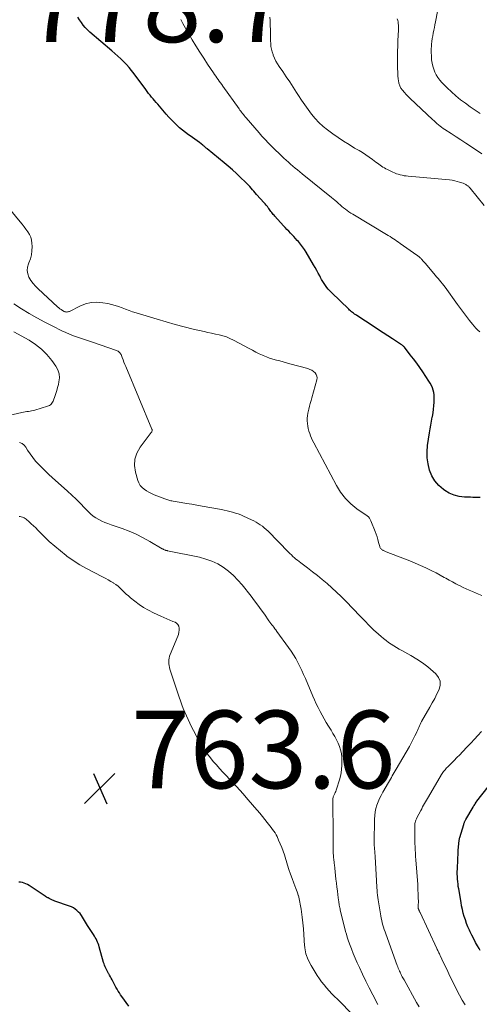
# Model space of a CAD drawing. Units: feet. Extents: x 1975000 to 1980033, y 560000 to 565000.
# Drawn here: x 1975844 to 1975963, y 563640 to 563894 of the extents above; entities that cross this region are included whole.
import ezdxf

# ---------------------------------------------------------------- set-up
doc = ezdxf.new("R2010")
doc.units = ezdxf.units.FT
doc.header["$LTSCALE"] = 100
doc.header["$MEASUREMENT"] = 0
for name, color, linetype, lineweight in [('CONTOUR INDEX', 32, 'Continuous', 25), ('CONTOUR INTERMEDIATE', 40, 'Continuous', 15), ('SPOT ELEVATION', 7, 'Continuous', 15)]:
    doc.layers.add(name, color=color, linetype=linetype, lineweight=lineweight)
doc.styles.add('slant', font='romans.shx', dxfattribs={"oblique": 14.999978})

# ---------------------------------------------------------------- blocks, each defined once
blk = doc.blocks.new('SPOT')
at = {"layer": 'SPOT ELEVATION', "lineweight": 25}
for p, q in [((-3.95, -3.95), (3.86, 3.85)), ((-1.67, 3.81), (1.74, -3.97))]:
    blk.add_line(p, q, dxfattribs=at)

msp = doc.modelspace()

# ---------------------------------------------------------------- linework, layer by layer
at = {"layer": 'CONTOUR INDEX', "flags": 128}
for points, elevation in [([(1975963.11, 563770.81), (1975962.5, 563770.81), (1975961.88, 563770.81), (1975961.27, 563770.82), (1975960.66, 563770.84), (1975959.08, 563770.89), (1975957.72, 563771.05), (1975956.42, 563771.37), (1975955.19, 563771.92), (1975954.01, 563772.62), (1975953.66, 563772.87), (1975952.49, 563773.91), (1975951.47, 563775.07), (1975950.7, 563776.4), (1975950.08, 563777.85), (1975950.08, 563777.87), (1975949.7, 563779.43), (1975949.48, 563781), (1975949.47, 563782.59), (1975949.6, 563784.18), (1975950.1, 563787.42), (1975950.26, 563788.44), (1975950.43, 563789.45), (1975950.62, 563790.47), (1975950.81, 563791.48), (1975950.85, 563791.68), (1975951.01, 563792.59), (1975951.14, 563793.51), (1975951.23, 563794.43), (1975951.29, 563795.36), (1975951.32, 563795.91), (1975951.32, 563796.56), (1975951.28, 563797.2), (1975951.18, 563797.83), (1975951.03, 563798.46), (1975950.83, 563799.08), (1975950.59, 563799.67), (1975950.29, 563800.25), (1975949.95, 563800.8), (1975948.36, 563803.16), (1975947.58, 563804.29), (1975946.78, 563805.4), (1975945.96, 563806.5), (1975945.12, 563807.59), (1975943.61, 563809.49), (1975943.51, 563809.61), (1975943.4, 563809.73), (1975943.28, 563809.84), (1975943.16, 563809.95), (1975943.04, 563810.04), (1975942.91, 563810.14), (1975942.77, 563810.23), (1975942.64, 563810.32), (1975940.53, 563811.67), (1975939.34, 563812.43), (1975938.16, 563813.2), (1975936.97, 563813.97), (1975935.79, 563814.74), (1975931.33, 563817.69), (1975931.06, 563817.88), (1975930.79, 563818.06), (1975930.52, 563818.25), (1975930.25, 563818.45), (1975929.99, 563818.65), (1975929.74, 563818.85), (1975929.49, 563819.07), (1975929.25, 563819.29), (1975924.82, 563823.58), (1975924.4, 563824.02), (1975923.99, 563824.46), (1975923.62, 563824.94), (1975923.25, 563825.42), (1975922.92, 563825.92), (1975922.59, 563826.44), (1975922.29, 563826.96), (1975922, 563827.49), (1975921.81, 563827.87), (1975921.43, 563828.59), (1975921.04, 563829.31), (1975920.63, 563830.02), (1975920.22, 563830.72), (1975918.29, 563833.97), (1975917.83, 563834.69), (1975917.35, 563835.39), (1975916.83, 563836.07), (1975916.29, 563836.73), (1975916.01, 563837.04), (1975915.58, 563837.52), (1975915.15, 563838), (1975914.7, 563838.46), (1975914.25, 563838.93), (1975913.79, 563839.39), (1975913.35, 563839.85), (1975912.9, 563840.32), (1975912.46, 563840.8), (1975910.22, 563843.26), (1975910.02, 563843.5), (1975909.81, 563843.74), (1975909.61, 563843.98), (1975909.42, 563844.24), (1975909.23, 563844.49), (1975909.05, 563844.74), (1975908.86, 563845), (1975908.67, 563845.25), (1975908.54, 563845.43), (1975908.29, 563845.77), (1975908.02, 563846.1), (1975907.75, 563846.43), (1975907.47, 563846.75), (1975905.51, 563848.9), (1975905.16, 563849.29), (1975904.81, 563849.69), (1975904.47, 563850.09), (1975904.13, 563850.49), (1975903.78, 563850.88), (1975903.43, 563851.27), (1975903.06, 563851.65), (1975902.69, 563852.02), (1975901.39, 563853.26), (1975900.35, 563854.24), (1975899.3, 563855.2), (1975898.23, 563856.13), (1975897.14, 563857.05), (1975892.8, 563860.62), (1975892.67, 563860.73), (1975892.53, 563860.84), (1975892.39, 563860.96), (1975892.25, 563861.07), (1975892.12, 563861.19), (1975891.98, 563861.3), (1975891.84, 563861.41), (1975891.7, 563861.53), (1975890.8, 563862.22), (1975890.21, 563862.66), (1975889.62, 563863.11), (1975889.01, 563863.54), (1975888.4, 563863.96), (1975887.99, 563864.24), (1975887.19, 563864.81), (1975886.42, 563865.41), (1975885.67, 563866.04), (1975884.94, 563866.69), (1975884.24, 563867.37), (1975883.56, 563868.07), (1975882.9, 563868.79), (1975882.25, 563869.52), (1975880.03, 563872.13), (1975879.63, 563872.59), (1975879.24, 563873.05), (1975878.84, 563873.52), (1975878.45, 563873.98), (1975878.06, 563874.45), (1975877.68, 563874.92), (1975877.3, 563875.4), (1975876.94, 563875.89), (1975873.94, 563879.96), (1975873.32, 563880.78), (1975872.66, 563881.57), (1975871.98, 563882.34), (1975871.27, 563883.08), (1975870.53, 563883.8), (1975869.78, 563884.51), (1975869.02, 563885.2), (1975868.24, 563885.88), (1975862.57, 563890.71), (1975861.96, 563891.27), (1975861.38, 563891.86), (1975860.85, 563892.49), (1975860.36, 563893.15), (1975859.9, 563893.84), (1975859.45, 563894.54)], 780), ([(1975963.18, 563654.04), (1975962.86, 563654.6), (1975962.48, 563655.27), (1975961.97, 563656.17), (1975961.49, 563657.07), (1975961.02, 563657.99), (1975960.57, 563658.92), (1975960.37, 563659.35), (1975959.99, 563660.2), (1975959.64, 563661.06), (1975959.33, 563661.94), (1975959.04, 563662.83), (1975958.8, 563663.73), (1975958.57, 563664.64), (1975958.37, 563665.55), (1975958.2, 563666.47), (1975957.61, 563669.92), (1975957.51, 563670.56), (1975957.43, 563671.2), (1975957.36, 563671.84), (1975957.3, 563672.48), (1975957.27, 563673.12), (1975957.25, 563673.77), (1975957.25, 563674.41), (1975957.26, 563675.05), (1975957.29, 563675.8), (1975957.34, 563676.82), (1975957.39, 563677.84), (1975957.45, 563678.86), (1975957.51, 563679.88), (1975957.63, 563681.54), (1975957.64, 563681.75), (1975957.66, 563681.96), (1975957.69, 563682.17), (1975957.72, 563682.38), (1975957.75, 563682.59), (1975957.79, 563682.79), (1975957.84, 563682.99), (1975957.89, 563683.2), (1975958.89, 563686.57), (1975958.95, 563686.73), (1975959, 563686.89), (1975959.07, 563687.05), (1975959.13, 563687.21), (1975959.21, 563687.36), (1975959.28, 563687.51), (1975959.37, 563687.66), (1975959.45, 563687.81), (1975961.33, 563691), (1975961.46, 563691.23), (1975961.59, 563691.45), (1975961.73, 563691.67), (1975961.86, 563691.89), (1975962.1, 563692.3), (1975962.12, 563692.32), (1975962.13, 563692.34), (1975962.14, 563692.36), (1975962.15, 563692.37), (1975962.21, 563692.45), (1975962.22, 563692.47), (1975962.23, 563692.48), (1975962.25, 563692.5), (1975962.26, 563692.52), (1975968.49, 563700.37)], 780), ([(1975872.56, 563639.75), (1975870.8, 563642.18), (1975870.47, 563642.65), (1975870.15, 563643.13), (1975869.85, 563643.62), (1975869.55, 563644.11), (1975869.27, 563644.61), (1975868.99, 563645.11), (1975868.73, 563645.62), (1975868.46, 563646.13), (1975868.27, 563646.52), (1975868.07, 563646.91), (1975867.87, 563647.3), (1975867.65, 563647.68), (1975867.43, 563648.06), (1975867.38, 563648.13), (1975867.18, 563648.47), (1975866.99, 563648.82), (1975866.81, 563649.17), (1975866.63, 563649.53), (1975866.47, 563649.89), (1975866.33, 563650.26), (1975866.2, 563650.63), (1975866.08, 563651.01), (1975864.98, 563655.01), (1975864.85, 563655.43), (1975864.71, 563655.84), (1975864.54, 563656.25), (1975864.36, 563656.65), (1975864.16, 563657.04), (1975863.94, 563657.43), (1975863.71, 563657.8), (1975863.47, 563658.17), (1975863.29, 563658.45), (1975862.95, 563658.95), (1975862.62, 563659.46), (1975862.29, 563659.97), (1975861.98, 563660.48), (1975860.67, 563662.64), (1975860.36, 563663.11), (1975860.01, 563663.56), (1975859.63, 563663.98), (1975859.22, 563664.37), (1975858.77, 563664.72), (1975858.3, 563665.03), (1975857.79, 563665.28), (1975857.27, 563665.5), (1975853.54, 563666.77), (1975853.34, 563666.84), (1975853.14, 563666.92), (1975852.95, 563667), (1975852.76, 563667.09), (1975852.57, 563667.18), (1975852.38, 563667.27), (1975852.2, 563667.37), (1975852.02, 563667.47), (1975851.78, 563667.61), (1975851.68, 563667.67), (1975851.58, 563667.72), (1975851.49, 563667.78), (1975851.39, 563667.84), (1975851.3, 563667.9), (1975851.2, 563667.96), (1975851.11, 563668.02), (1975851.02, 563668.08), (1975846.9, 563670.83), (1975846.49, 563671.08), (1975846.07, 563671.28), (1975845.63, 563671.45), (1975845.17, 563671.57), (1975844.7, 563671.65), (1975844.23, 563671.7)], 760)]:
    msp.add_lwpolyline(points, dxfattribs=dict(at, elevation=elevation))
at = {"layer": 'CONTOUR INTERMEDIATE', "flags": 128}
for points, elevation in [([(1975963.13, 563869.72), (1975961.85, 563870.59), (1975960.59, 563871.47), (1975959.32, 563872.36), (1975958.09, 563873.29), (1975956.89, 563874.26), (1975955.74, 563875.28), (1975954.63, 563876.35), (1975953.28, 563877.71), (1975952.74, 563878.32), (1975952.25, 563878.97), (1975951.83, 563879.67), (1975951.46, 563880.4), (1975951.16, 563881.16), (1975950.92, 563881.95), (1975950.75, 563882.74), (1975950.63, 563883.56), (1975950.62, 563883.67), (1975950.56, 563884.55), (1975950.53, 563885.43), (1975950.55, 563886.3), (1975950.6, 563887.18), (1975950.63, 563887.6), (1975950.71, 563888.32), (1975950.8, 563889.04), (1975950.91, 563889.76), (1975951.04, 563890.47), (1975951.19, 563891.19), (1975951.33, 563891.9), (1975951.47, 563892.61), (1975951.61, 563893.32), (1975953.1, 563900.95)], 796), ([(1975963.04, 563813.48), (1975962.53, 563813.94), (1975962.04, 563814.41), (1975961.59, 563814.91), (1975961.15, 563815.43), (1975960.4, 563816.39), (1975959.61, 563817.41), (1975958.83, 563818.43), (1975958.06, 563819.47), (1975957.3, 563820.51), (1975954.08, 563824.97), (1975953.74, 563825.43), (1975953.39, 563825.88), (1975953.03, 563826.32), (1975952.66, 563826.76), (1975952.29, 563827.19), (1975951.92, 563827.62), (1975951.55, 563828.05), (1975951.18, 563828.49), (1975948.95, 563831.13), (1975948.76, 563831.35), (1975948.56, 563831.58), (1975948.37, 563831.81), (1975948.18, 563832.03), (1975948.06, 563832.18), (1975947.92, 563832.33), (1975947.78, 563832.47), (1975947.63, 563832.61), (1975947.48, 563832.74), (1975947.32, 563832.86), (1975947.17, 563832.99), (1975947, 563833.11), (1975946.84, 563833.23), (1975942.53, 563836.27), (1975942.1, 563836.57), (1975941.67, 563836.86), (1975941.23, 563837.15), (1975940.8, 563837.44), (1975940.35, 563837.72), (1975939.91, 563838), (1975939.46, 563838.27), (1975939.02, 563838.54), (1975930.28, 563843.75), (1975929.79, 563844.06), (1975929.31, 563844.38), (1975928.85, 563844.72), (1975928.39, 563845.07), (1975927.94, 563845.44), (1975927.5, 563845.81), (1975927.06, 563846.18), (1975926.63, 563846.57), (1975926.61, 563846.58), (1975926.17, 563846.97), (1975925.72, 563847.36), (1975925.26, 563847.74), (1975924.81, 563848.11), (1975917.23, 563854.21), (1975916.63, 563854.69), (1975916.04, 563855.18), (1975915.45, 563855.67), (1975914.86, 563856.16), (1975914.28, 563856.67), (1975913.71, 563857.18), (1975913.14, 563857.7), (1975912.58, 563858.23), (1975909.08, 563861.61), (1975908.7, 563861.98), (1975908.33, 563862.35), (1975907.97, 563862.74), (1975907.61, 563863.12), (1975907.25, 563863.52), (1975906.9, 563863.91), (1975906.55, 563864.31), (1975906.21, 563864.71), (1975902.83, 563868.62), (1975902.59, 563868.9), (1975902.35, 563869.18), (1975902.12, 563869.47), (1975901.88, 563869.75), (1975901.65, 563870.04), (1975901.43, 563870.34), (1975901.21, 563870.63), (1975900.99, 563870.93), (1975896.82, 563876.77), (1975896.52, 563877.2), (1975896.21, 563877.62), (1975895.91, 563878.04), (1975895.61, 563878.46), (1975895.3, 563878.89), (1975895.01, 563879.31), (1975894.71, 563879.74), (1975894.42, 563880.17), (1975892.91, 563882.41), (1975891.88, 563883.97), (1975890.87, 563885.54), (1975889.9, 563887.14), (1975888.95, 563888.75), (1975886.53, 563892.95), (1975886.34, 563893.29), (1975886.16, 563893.62), (1975885.97, 563893.96)], 784), ([(1975964.14, 563845.99), (1975960.54, 563850.51), (1975960.43, 563850.64), (1975960.31, 563850.77), (1975960.19, 563850.88), (1975960.06, 563851), (1975959.92, 563851.1), (1975959.79, 563851.2), (1975959.64, 563851.29), (1975959.5, 563851.38), (1975959.45, 563851.41), (1975959.28, 563851.51), (1975959.1, 563851.6), (1975958.92, 563851.67), (1975958.73, 563851.75), (1975957.85, 563852.05), (1975957.21, 563852.25), (1975956.57, 563852.41), (1975955.92, 563852.53), (1975955.26, 563852.61), (1975944.56, 563853.57), (1975944.05, 563853.63), (1975943.54, 563853.7), (1975943.04, 563853.8), (1975942.53, 563853.92), (1975942.04, 563854.06), (1975941.55, 563854.22), (1975941.07, 563854.42), (1975940.6, 563854.63), (1975939.25, 563855.29), (1975938.86, 563855.49), (1975938.47, 563855.71), (1975938.09, 563855.94), (1975937.72, 563856.18), (1975937.36, 563856.43), (1975937, 563856.68), (1975936.64, 563856.94), (1975936.28, 563857.21), (1975935.35, 563857.91), (1975934.52, 563858.52), (1975933.68, 563859.1), (1975932.81, 563859.65), (1975931.93, 563860.18), (1975930.79, 563860.84), (1975929.35, 563861.71), (1975927.92, 563862.61), (1975926.53, 563863.56), (1975925.16, 563864.53), (1975923.83, 563865.51), (1975922.68, 563866.42), (1975921.6, 563867.4), (1975920.6, 563868.47), (1975919.67, 563869.59), (1975918.79, 563870.77), (1975917.93, 563871.97), (1975917.1, 563873.18), (1975916.29, 563874.41), (1975915.82, 563875.14), (1975914.94, 563876.5), (1975914.05, 563877.85), (1975913.15, 563879.2), (1975912.24, 563880.54), (1975911.34, 563881.85), (1975910.9, 563882.54), (1975910.49, 563883.25), (1975910.14, 563883.99), (1975909.82, 563884.74), (1975909.76, 563884.9), (1975909.53, 563885.6), (1975909.34, 563886.3), (1975909.23, 563887.02), (1975909.17, 563887.76), (1975909.14, 563888.49), (1975909.12, 563889.23), (1975909.1, 563889.97), (1975909.08, 563890.71), (1975909.04, 563892.97), (1975909.01, 563893.77), (1975908.97, 563894.58)], 788), ([(1975963.59, 563859.3), (1975960.67, 563861.28), (1975959.43, 563862.11), (1975958.19, 563862.94), (1975956.94, 563863.75), (1975955.68, 563864.55), (1975954.02, 563865.6), (1975953.6, 563865.88), (1975953.19, 563866.17), (1975952.79, 563866.48), (1975952.39, 563866.8), (1975952.01, 563867.13), (1975951.63, 563867.46), (1975951.26, 563867.8), (1975950.89, 563868.15), (1975945.11, 563873.62), (1975944.6, 563874.13), (1975944.1, 563874.64), (1975943.61, 563875.17), (1975943.13, 563875.7), (1975942.73, 563876.27), (1975942.4, 563876.88), (1975942.19, 563877.54), (1975942.05, 563878.22), (1975942.02, 563878.59), (1975941.94, 563879.49), (1975941.88, 563880.39), (1975941.85, 563881.29), (1975941.83, 563882.19), (1975941.82, 563883.07), (1975941.83, 563884.42), (1975941.84, 563885.76), (1975941.88, 563887.1), (1975941.93, 563888.45), (1975942.06, 563891.32), (1975942.08, 563891.72), (1975942.07, 563892.13), (1975942.06, 563892.53), (1975942.03, 563892.94), (1975941.97, 563893.34), (1975941.89, 563893.73), (1975941.77, 563894.11)], 792), ([(1975963.54, 563745.58), (1975962.74, 563745.9), (1975961.93, 563746.23), (1975961.13, 563746.55), (1975960.33, 563746.89), (1975959.53, 563747.24), (1975958.75, 563747.61), (1975957.98, 563748), (1975957.76, 563748.11), (1975956.88, 563748.57), (1975956.01, 563749.04), (1975955.14, 563749.52), (1975954.27, 563750), (1975953.9, 563750.21), (1975952.84, 563750.79), (1975951.77, 563751.35), (1975950.69, 563751.89), (1975949.61, 563752.42), (1975949.11, 563752.65), (1975947.76, 563753.27), (1975946.41, 563753.86), (1975945.04, 563754.43), (1975943.66, 563754.98), (1975938.95, 563756.79), (1975938.76, 563756.86), (1975938.58, 563756.94), (1975938.39, 563757.01), (1975938.21, 563757.1), (1975938.17, 563757.11), (1975938.02, 563757.2), (1975937.87, 563757.29), (1975937.73, 563757.4), (1975937.6, 563757.53), (1975937.49, 563757.67), (1975937.39, 563757.82), (1975937.32, 563757.98), (1975937.26, 563758.14), (1975936.97, 563759.23), (1975936.77, 563759.95), (1975936.56, 563760.66), (1975936.31, 563761.36), (1975936.06, 563762.06), (1975935, 563764.81), (1975934.82, 563765.16), (1975934.61, 563765.49), (1975934.34, 563765.77), (1975934.04, 563766.03), (1975931.37, 563767.9), (1975929.81, 563769.17), (1975928.39, 563770.56), (1975927.18, 563772.13), (1975926.11, 563773.84), (1975920.24, 563784.87), (1975919.94, 563785.46), (1975919.67, 563786.05), (1975919.42, 563786.66), (1975919.2, 563787.28), (1975919.01, 563787.91), (1975918.84, 563788.55), (1975918.72, 563789.19), (1975918.63, 563789.84), (1975918.62, 563789.86), (1975918.58, 563790.52), (1975918.58, 563791.19), (1975918.65, 563791.84), (1975918.76, 563792.5), (1975918.99, 563793.53), (1975919.17, 563794.28), (1975919.35, 563795.03), (1975919.55, 563795.77), (1975919.76, 563796.51), (1975921.07, 563801.1), (1975921.12, 563801.6), (1975921.08, 563802.08), (1975920.88, 563802.52), (1975920.59, 563802.93), (1975920.17, 563803.28), (1975919.73, 563803.58), (1975919.25, 563803.81), (1975918.74, 563803.99), (1975914.12, 563805.26), (1975913.25, 563805.5), (1975912.37, 563805.73), (1975911.49, 563805.96), (1975910.61, 563806.18), (1975909.74, 563806.43), (1975908.88, 563806.7), (1975908.04, 563807.02), (1975907.2, 563807.37), (1975907.08, 563807.43), (1975906.2, 563807.84), (1975905.32, 563808.27), (1975904.45, 563808.71), (1975903.59, 563809.16), (1975899.54, 563811.34), (1975898.66, 563811.77), (1975897.75, 563812.15), (1975896.82, 563812.45), (1975895.86, 563812.7), (1975894.89, 563812.91), (1975893.93, 563813.12), (1975892.96, 563813.34), (1975891.99, 563813.56), (1975889.21, 563814.2), (1975886.86, 563814.77), (1975884.52, 563815.37), (1975882.2, 563816.02), (1975879.88, 563816.71), (1975874.48, 563818.37), (1975873.56, 563818.67), (1975872.65, 563818.98), (1975871.74, 563819.32), (1975870.84, 563819.67), (1975869.94, 563820), (1975869.03, 563820.3), (1975868.1, 563820.54), (1975867.16, 563820.75), (1975865.93, 563820.98), (1975864.38, 563821.11), (1975862.87, 563821.04), (1975861.4, 563820.68), (1975859.96, 563820.12), (1975857.28, 563818.75), (1975857.12, 563818.68), (1975856.96, 563818.63), (1975856.79, 563818.6), (1975856.62, 563818.58), (1975856.44, 563818.59), (1975856.27, 563818.62), (1975856.11, 563818.67), (1975855.96, 563818.75), (1975855.54, 563818.98), (1975855.19, 563819.19), (1975854.85, 563819.42), (1975854.52, 563819.67), (1975854.21, 563819.94), (1975849.2, 563824.53), (1975848.53, 563825.22), (1975847.9, 563825.94), (1975847.35, 563826.73), (1975846.85, 563827.55), (1975846.53, 563828.41), (1975846.38, 563829.27), (1975846.47, 563830.14), (1975846.73, 563831.02), (1975846.83, 563831.25), (1975847.21, 563832.26), (1975847.49, 563833.3), (1975847.63, 563834.36), (1975847.66, 563835.44), (1975847.62, 563836.29), (1975847.52, 563837.09), (1975847.32, 563837.85), (1975846.99, 563838.56), (1975846.57, 563839.24), (1975846.08, 563839.9), (1975845.58, 563840.54), (1975845.08, 563841.19), (1975844.56, 563841.82), (1975839.46, 563848.1)], 776), ([(1975947.43, 563639.54), (1975946.77, 563640.7), (1975943.52, 563646.47), (1975943.36, 563646.75), (1975943.2, 563647.04), (1975943.05, 563647.32), (1975942.9, 563647.61), (1975942.76, 563647.89), (1975942.62, 563648.19), (1975942.48, 563648.48), (1975942.35, 563648.77), (1975942.32, 563648.86), (1975942.18, 563649.2), (1975942.04, 563649.54), (1975941.91, 563649.88), (1975941.78, 563650.23), (1975938.83, 563658.33), (1975938.63, 563658.9), (1975938.44, 563659.47), (1975938.25, 563660.04), (1975938.07, 563660.62), (1975937.91, 563661.2), (1975937.76, 563661.78), (1975937.63, 563662.37), (1975937.52, 563662.96), (1975936.84, 563667.1), (1975936.75, 563667.73), (1975936.67, 563668.35), (1975936.61, 563668.98), (1975936.56, 563669.61), (1975936.52, 563670.24), (1975936.48, 563670.87), (1975936.44, 563671.5), (1975936.4, 563672.13), (1975936.07, 563678.2), (1975936.05, 563678.59), (1975936.03, 563678.98), (1975936, 563679.37), (1975935.97, 563679.76), (1975935.94, 563680.1), (1975935.92, 563680.32), (1975935.9, 563680.54), (1975935.88, 563680.77), (1975935.86, 563680.99), (1975935.85, 563681.21), (1975935.84, 563681.43), (1975935.83, 563681.65), (1975935.83, 563681.88), (1975935.93, 563687.95), (1975935.98, 563688.86), (1975936.09, 563689.76), (1975936.29, 563690.65), (1975936.54, 563691.53), (1975936.85, 563692.38), (1975937.2, 563693.23), (1975937.61, 563694.04), (1975938.05, 563694.85), (1975939.51, 563697.33), (1975939.76, 563697.76), (1975940.01, 563698.19), (1975940.25, 563698.62), (1975940.5, 563699.05), (1975940.75, 563699.48), (1975940.99, 563699.92), (1975941.24, 563700.35), (1975941.49, 563700.78), (1975944.89, 563706.63), (1975945.27, 563707.3), (1975945.64, 563707.98), (1975945.99, 563708.67), (1975946.33, 563709.36), (1975946.63, 563709.98), (1975946.81, 563710.37), (1975946.99, 563710.76), (1975947.15, 563711.16), (1975947.31, 563711.56), (1975947.48, 563711.95), (1975947.65, 563712.34), (1975947.85, 563712.72), (1975948.05, 563713.1), (1975950.17, 563716.76), (1975950.8, 563717.88), (1975951.42, 563719.01), (1975952, 563720.16), (1975952.57, 563721.31), (1975952.83, 563722.42), (1975952.83, 563723.46), (1975952.43, 563724.43), (1975951.75, 563725.35), (1975951.03, 563725.99), (1975949.68, 563727.12), (1975948.28, 563728.18), (1975946.81, 563729.14), (1975945.29, 563730.04), (1975942.93, 563731.33), (1975942.23, 563731.73), (1975941.54, 563732.13), (1975940.86, 563732.56), (1975940.18, 563732.99), (1975939.52, 563733.45), (1975938.87, 563733.92), (1975938.24, 563734.42), (1975937.63, 563734.94), (1975936.23, 563736.16), (1975935.7, 563736.63), (1975935.19, 563737.12), (1975934.69, 563737.63), (1975934.2, 563738.14), (1975933.72, 563738.67), (1975933.24, 563739.19), (1975932.75, 563739.7), (1975932.25, 563740.22), (1975928.48, 563744.12), (1975927.33, 563745.28), (1975926.15, 563746.41), (1975924.95, 563747.52), (1975923.72, 563748.6), (1975923.69, 563748.62), (1975922.45, 563749.66), (1975921.2, 563750.68), (1975919.93, 563751.67), (1975918.65, 563752.65), (1975916.91, 563753.95), (1975916.49, 563754.27), (1975916.08, 563754.6), (1975915.67, 563754.93), (1975915.26, 563755.27), (1975914.87, 563755.62), (1975914.48, 563755.98), (1975914.1, 563756.34), (1975913.73, 563756.72), (1975908.46, 563762.08), (1975907.99, 563762.53), (1975907.51, 563762.97), (1975907, 563763.38), (1975906.48, 563763.77), (1975905.94, 563764.13), (1975905.38, 563764.47), (1975904.81, 563764.78), (1975904.22, 563765.06), (1975902.13, 563766), (1975901.45, 563766.29), (1975900.76, 563766.55), (1975900.06, 563766.79), (1975899.35, 563767.01), (1975898.63, 563767.2), (1975897.91, 563767.38), (1975897.19, 563767.54), (1975896.46, 563767.68), (1975891.46, 563768.58), (1975890.13, 563768.81), (1975888.79, 563769.05), (1975887.45, 563769.27), (1975886.12, 563769.5), (1975883.98, 563769.84), (1975883.71, 563769.89), (1975883.44, 563769.95), (1975883.17, 563770.01), (1975882.91, 563770.08), (1975882.64, 563770.16), (1975882.38, 563770.24), (1975882.12, 563770.33), (1975881.86, 563770.43), (1975879.09, 563771.5), (1975878.42, 563771.79), (1975877.76, 563772.12), (1975877.14, 563772.5), (1975876.53, 563772.91), (1975876, 563773.39), (1975875.54, 563773.92), (1975875.19, 563774.53), (1975874.92, 563775.19), (1975874.29, 563777.3), (1975874.04, 563779.01), (1975874.1, 563780.66), (1975874.63, 563782.22), (1975875.48, 563783.73), (1975878.39, 563787.5), (1975878.45, 563787.6), (1975878.51, 563787.7), (1975878.55, 563787.81), (1975878.59, 563787.93), (1975878.6, 563788.05), (1975878.6, 563788.17), (1975878.58, 563788.28), (1975878.54, 563788.4), (1975871.83, 563804.5), (1975871.59, 563805.09), (1975871.34, 563805.68), (1975871.11, 563806.28), (1975870.87, 563806.87), (1975870.58, 563807.61), (1975870.47, 563807.82), (1975870.34, 563808.02), (1975870.19, 563808.19), (1975870.01, 563808.34), (1975869.81, 563808.47), (1975869.6, 563808.59), (1975869.38, 563808.69), (1975869.16, 563808.78), (1975863.5, 563810.69), (1975862.47, 563811.04), (1975861.44, 563811.39), (1975860.41, 563811.73), (1975859.38, 563812.08), (1975858.35, 563812.44), (1975857.34, 563812.84), (1975856.34, 563813.27), (1975855.36, 563813.73), (1975852.97, 563814.92), (1975850.92, 563815.97), (1975848.9, 563817.06), (1975846.91, 563818.22), (1975844.94, 563819.42), (1975842.93, 563820.69)], 772), ([(1975839.43, 563791.38), (1975845.05, 563792.68), (1975845.46, 563792.77), (1975845.88, 563792.85), (1975846.3, 563792.92), (1975846.72, 563792.98), (1975847.13, 563793.05), (1975847.55, 563793.12), (1975847.96, 563793.22), (1975848.37, 563793.33), (1975851.64, 563794.28), (1975851.9, 563794.38), (1975852.15, 563794.51), (1975852.38, 563794.68), (1975852.58, 563794.87), (1975852.77, 563795.09), (1975852.93, 563795.32), (1975853.06, 563795.57), (1975853.17, 563795.84), (1975853.52, 563796.82), (1975853.78, 563797.58), (1975854.02, 563798.36), (1975854.23, 563799.14), (1975854.43, 563799.92), (1975854.58, 563800.57), (1975854.69, 563801.65), (1975854.62, 563802.69), (1975854.29, 563803.69), (1975853.78, 563804.65), (1975852.76, 563806.07), (1975851.5, 563807.61), (1975850.12, 563809.02), (1975848.56, 563810.23), (1975846.88, 563811.31), (1975842.95, 563813.47)], 768), ([(1975936.76, 563640.17), (1975935.46, 563642.67), (1975934.57, 563644.42), (1975933.7, 563646.18), (1975932.85, 563647.95), (1975932.02, 563649.72), (1975931.48, 563650.9), (1975930.94, 563652.1), (1975930.43, 563653.31), (1975929.96, 563654.53), (1975929.5, 563655.76), (1975929.14, 563656.76), (1975928.89, 563657.5), (1975928.65, 563658.24), (1975928.44, 563659), (1975928.25, 563659.75), (1975927.1, 563664.48), (1975927.03, 563664.79), (1975926.96, 563665.1), (1975926.9, 563665.42), (1975926.84, 563665.73), (1975926.78, 563666.05), (1975926.73, 563666.37), (1975926.68, 563666.68), (1975926.64, 563667), (1975926.46, 563668.39), (1975926.33, 563669.4), (1975926.2, 563670.42), (1975926.09, 563671.43), (1975925.98, 563672.45), (1975925.7, 563675.24), (1975925.68, 563675.43), (1975925.66, 563675.62), (1975925.63, 563675.81), (1975925.6, 563676.01), (1975925.57, 563676.2), (1975925.54, 563676.39), (1975925.51, 563676.58), (1975925.48, 563676.77), (1975925.4, 563677.48), (1975925.34, 563678.02), (1975925.3, 563678.56), (1975925.27, 563679.11), (1975925.26, 563679.66), (1975925.27, 563681.32), (1975925.27, 563682.7), (1975925.27, 563684.08), (1975925.25, 563685.46), (1975925.23, 563686.84), (1975925.17, 563689.66), (1975925.16, 563690.26), (1975925.15, 563690.86), (1975925.15, 563691.46), (1975925.16, 563692.06), (1975925.17, 563692.86), (1975925.18, 563693.06), (1975925.2, 563693.26), (1975925.24, 563693.45), (1975925.29, 563693.64), (1975925.35, 563693.82), (1975925.42, 563694.01), (1975925.5, 563694.19), (1975925.59, 563694.37), (1975925.67, 563694.53), (1975925.8, 563694.8), (1975925.92, 563695.06), (1975926.02, 563695.34), (1975926.11, 563695.61), (1975926.87, 563698.05), (1975927.19, 563699.31), (1975927.42, 563700.58), (1975927.51, 563701.87), (1975927.51, 563703.17), (1975927.47, 563703.89), (1975927.36, 563704.83), (1975927.18, 563705.74), (1975926.89, 563706.63), (1975926.53, 563707.5), (1975926.1, 563708.35), (1975925.66, 563709.19), (1975925.19, 563710.02), (1975924.7, 563710.84), (1975924.05, 563711.9), (1975923.48, 563712.84), (1975922.93, 563713.78), (1975922.4, 563714.73), (1975921.87, 563715.69), (1975921.37, 563716.66), (1975920.89, 563717.64), (1975920.44, 563718.64), (1975920, 563719.64), (1975918.1, 563724.16), (1975917.64, 563725.21), (1975917.17, 563726.24), (1975916.67, 563727.27), (1975916.15, 563728.28), (1975915.6, 563729.28), (1975915.02, 563730.26), (1975914.41, 563731.22), (1975913.76, 563732.15), (1975910.77, 563736.3), (1975910.52, 563736.65), (1975910.26, 563736.99), (1975910, 563737.34), (1975909.73, 563737.68), (1975909.47, 563738.02), (1975909.21, 563738.36), (1975908.95, 563738.7), (1975908.7, 563739.05), (1975907.52, 563740.7), (1975906.68, 563741.87), (1975905.83, 563743.03), (1975904.96, 563744.19), (1975904.08, 563745.33), (1975901.81, 563748.25), (1975900.72, 563749.53), (1975899.55, 563750.72), (1975898.28, 563751.8), (1975896.93, 563752.8), (1975895.5, 563753.66), (1975894.01, 563754.39), (1975892.44, 563754.94), (1975890.83, 563755.38), (1975882.56, 563757.08), (1975882.45, 563757.11), (1975882.35, 563757.13), (1975882.24, 563757.15), (1975882.13, 563757.17), (1975882.02, 563757.2), (1975881.92, 563757.23), (1975881.82, 563757.27), (1975881.72, 563757.32), (1975881.68, 563757.33), (1975881.56, 563757.4), (1975881.45, 563757.46), (1975881.33, 563757.52), (1975881.22, 563757.59), (1975878.03, 563759.48), (1975876.29, 563760.43), (1975874.52, 563761.31), (1975872.7, 563762.08), (1975870.85, 563762.78), (1975868, 563763.75), (1975867.19, 563764.05), (1975866.39, 563764.37), (1975865.61, 563764.72), (1975864.83, 563765.1), (1975864.09, 563765.53), (1975863.38, 563766.01), (1975862.73, 563766.56), (1975862.11, 563767.15), (1975861.18, 563768.14), (1975860.11, 563769.26), (1975859.02, 563770.35), (1975857.9, 563771.41), (1975856.76, 563772.45), (1975852.85, 563775.94), (1975851.97, 563776.75), (1975851.09, 563777.57), (1975850.24, 563778.41), (1975849.39, 563779.26), (1975849.37, 563779.28), (1975848.58, 563780.16), (1975847.83, 563781.07), (1975847.14, 563782.02), (1975846.5, 563783.01), (1975846.06, 563783.73), (1975845.6, 563784.28), (1975845.08, 563784.71), (1975844.45, 563784.97)], 768), ([(1975930.47, 563637.34), (1975926.33, 563641.49), (1975925.63, 563642.21), (1975924.93, 563642.94), (1975924.24, 563643.67), (1975923.56, 563644.41), (1975922.91, 563645.18), (1975922.28, 563645.96), (1975921.7, 563646.78), (1975921.15, 563647.62), (1975919.56, 563650.21), (1975918.82, 563651.67), (1975918.24, 563653.17), (1975917.91, 563654.75), (1975917.76, 563656.37), (1975917.75, 563656.71), (1975917.7, 563658.2), (1975917.61, 563659.69), (1975917.47, 563661.17), (1975917.29, 563662.65), (1975917, 563664.73), (1975916.94, 563665.17), (1975916.87, 563665.61), (1975916.79, 563666.04), (1975916.7, 563666.48), (1975916.61, 563666.91), (1975916.51, 563667.35), (1975916.4, 563667.78), (1975916.29, 563668.21), (1975916.27, 563668.25), (1975916.14, 563668.7), (1975916, 563669.15), (1975915.84, 563669.59), (1975915.67, 563670.03), (1975915.1, 563671.44), (1975914.65, 563672.58), (1975914.22, 563673.73), (1975913.83, 563674.9), (1975913.46, 563676.07), (1975912.67, 563678.69), (1975912.35, 563679.67), (1975912, 563680.64), (1975911.61, 563681.59), (1975911.2, 563682.54), (1975910.8, 563683.4), (1975910.55, 563683.89), (1975910.27, 563684.37), (1975909.97, 563684.84), (1975909.65, 563685.28), (1975909.31, 563685.72), (1975908.96, 563686.16), (1975908.62, 563686.59), (1975908.27, 563687.03), (1975907.66, 563687.8), (1975907, 563688.61), (1975906.33, 563689.42), (1975905.66, 563690.22), (1975904.98, 563691.02), (1975902.85, 563693.51), (1975902.02, 563694.46), (1975901.17, 563695.41), (1975900.31, 563696.35), (1975899.44, 563697.27), (1975898.56, 563698.2), (1975897.69, 563699.12), (1975896.82, 563700.05), (1975895.96, 563700.99), (1975895.15, 563701.87), (1975894.36, 563702.77), (1975893.6, 563703.7), (1975892.88, 563704.66), (1975892.19, 563705.64), (1975891.54, 563706.65), (1975890.91, 563707.67), (1975890.32, 563708.71), (1975889.76, 563709.77), (1975888.77, 563711.69), (1975888.3, 563712.63), (1975887.85, 563713.57), (1975887.42, 563714.52), (1975887.01, 563715.47), (1975886.61, 563716.44), (1975886.24, 563717.41), (1975885.88, 563718.39), (1975885.55, 563719.37), (1975883.19, 563726.56), (1975883.06, 563727.02), (1975882.96, 563727.5), (1975882.9, 563727.97), (1975882.88, 563728.46), (1975882.91, 563728.94), (1975882.97, 563729.41), (1975883.1, 563729.88), (1975883.26, 563730.33), (1975885.23, 563735.02), (1975885.4, 563735.53), (1975885.52, 563736.05), (1975885.57, 563736.58), (1975885.57, 563737.12), (1975885.45, 563737.6), (1975885.25, 563738.03), (1975884.92, 563738.37), (1975884.5, 563738.65), (1975883.96, 563738.88), (1975883.19, 563739.22), (1975882.42, 563739.56), (1975881.65, 563739.9), (1975880.88, 563740.24), (1975878.92, 563741.1), (1975877.64, 563741.73), (1975876.41, 563742.42), (1975875.23, 563743.21), (1975874.1, 563744.07), (1975873.03, 563744.97), (1975872.48, 563745.44), (1975871.94, 563745.92), (1975871.41, 563746.43), (1975870.9, 563746.94), (1975870.37, 563747.44), (1975869.83, 563747.91), (1975869.25, 563748.34), (1975868.64, 563748.74), (1975868.6, 563748.77), (1975867.95, 563749.16), (1975867.29, 563749.54), (1975866.63, 563749.9), (1975865.96, 563750.25), (1975863.47, 563751.51), (1975861.7, 563752.46), (1975859.97, 563753.47), (1975858.28, 563754.57), (1975856.64, 563755.71), (1975856.45, 563755.85), (1975854.95, 563757.01), (1975853.49, 563758.21), (1975852.08, 563759.48), (1975850.72, 563760.8), (1975849.15, 563762.39), (1975848.6, 563762.94), (1975848.03, 563763.49), (1975847.45, 563764.02), (1975846.87, 563764.55), (1975846.11, 563765.22), (1975845.89, 563765.39), (1975845.66, 563765.54), (1975845.41, 563765.66), (1975845.15, 563765.75), (1975844.88, 563765.82), (1975844.61, 563765.87), (1975844.33, 563765.9)], 764), ([(1975959.23, 563640.06), (1975958.5, 563641.31), (1975957.81, 563642.58), (1975957.14, 563643.87), (1975955.92, 563646.35), (1975955.36, 563647.49), (1975954.8, 563648.63), (1975954.25, 563649.77), (1975953.71, 563650.92), (1975952.83, 563652.77), (1975952.73, 563652.99), (1975952.62, 563653.22), (1975952.52, 563653.44), (1975952.41, 563653.66), (1975952.3, 563653.88), (1975952.19, 563654.1), (1975952.09, 563654.33), (1975951.98, 563654.55), (1975947.66, 563663.82), (1975947.61, 563663.94), (1975947.55, 563664.06), (1975947.5, 563664.18), (1975947.44, 563664.3), (1975947.4, 563664.4), (1975947.36, 563664.47), (1975947.33, 563664.54), (1975947.3, 563664.61), (1975947.27, 563664.68), (1975947.22, 563664.79), (1975947.21, 563664.81), (1975947.21, 563664.83), (1975947.2, 563664.85), (1975947.2, 563664.87), (1975947.18, 563664.94), (1975947.18, 563664.96), (1975947.18, 563664.98), (1975947.18, 563665), (1975947.18, 563665.02), (1975947.2, 563665.96), (1975947.21, 563666.44), (1975947.21, 563666.93), (1975947.2, 563667.42), (1975947.19, 563667.91), (1975947.11, 563670.47), (1975947.1, 563670.62), (1975947.1, 563670.76), (1975947.09, 563670.9), (1975947.08, 563671.04), (1975946.56, 563677.46), (1975946.5, 563678.29), (1975946.45, 563679.13), (1975946.4, 563679.97), (1975946.35, 563680.8), (1975946.32, 563681.64), (1975946.29, 563682.48), (1975946.28, 563683.32), (1975946.27, 563684.15), (1975946.26, 563685.86), (1975946.27, 563686.17), (1975946.29, 563686.48), (1975946.33, 563686.78), (1975946.39, 563687.09), (1975946.48, 563687.39), (1975946.57, 563687.68), (1975946.69, 563687.97), (1975946.83, 563688.24), (1975947.84, 563690.18), (1975948.08, 563690.61), (1975948.31, 563691.05), (1975948.55, 563691.48), (1975948.8, 563691.92), (1975949.04, 563692.35), (1975949.29, 563692.78), (1975949.54, 563693.2), (1975949.79, 563693.63), (1975953.19, 563699.38), (1975953.35, 563699.64), (1975953.52, 563699.9), (1975953.7, 563700.15), (1975953.88, 563700.4), (1975954.08, 563700.64), (1975954.28, 563700.87), (1975954.49, 563701.1), (1975954.7, 563701.32), (1975955.71, 563702.33), (1975956.43, 563703.05), (1975957.15, 563703.77), (1975957.86, 563704.5), (1975958.57, 563705.23), (1975959.83, 563706.54), (1975960.75, 563707.51), (1975961.66, 563708.5), (1975962.56, 563709.5), (1975963.44, 563710.51)], 776)]:
    msp.add_lwpolyline(points, dxfattribs=dict(at, elevation=elevation))

# ---------------------------------------------------------------- block references
at = {"layer": 'SPOT ELEVATION'}
msp.add_blockref('SPOT', (1975865.15, 563695.86, 763.63), dxfattribs=at)

# ---------------------------------------------------------------- texts
at = {"layer": 'SPOT ELEVATION', "style": 'slant', "oblique": 15}
for s, p in [('778.7', (1975845.87, 563888.12, 778.65)), ('763.6', (1975873.15, 563695.86, 763.63))]:
    msp.add_text(s, height=20, dxfattribs=at).set_placement(p)

doc.saveas('drawing.dxf')
